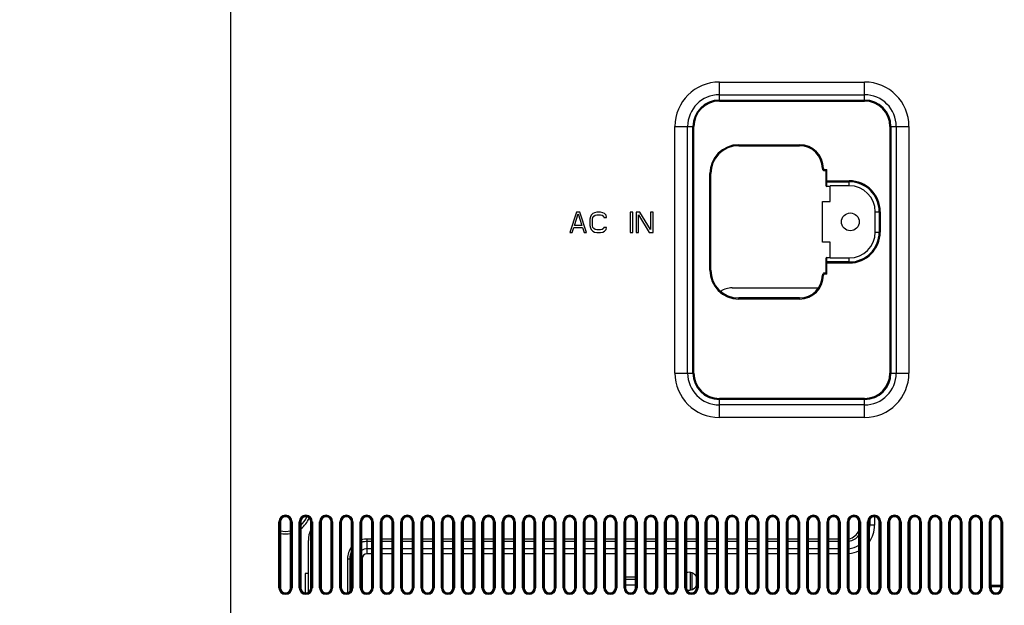
# Model space of a CAD drawing. Units: millimetres. Extents: x 0 to 3000, y 0 to 1800.
# Drawn here: x 2030 to 2224, y 728 to 844 of the extents above; entities that cross this region are included whole.
import ezdxf

# ---------------------------------------------------------------- set-up
doc = ezdxf.new("R2010")
doc.units = ezdxf.units.MM
doc.header["$LTSCALE"] = 165
doc.layers.get('0').update_dxf_attribs({"linetype": 'CONTINUOUS'})
for name, color, linetype in [('3_ALL_AXES', 7, 'CONTINUOUS'), ('7_ALL_FEATURES', 7, 'CONTINUOUS'), ('DEF_DRAFT_DIM', 7, 'CONTINUOUS')]:
    doc.layers.add(name, color=color, linetype=linetype)
doc.styles.get("Standard").update_dxf_attribs({"font": 'txt', "width": 0.8})
doc.dimstyles.new('DIMSTYLE_1', dxfattribs={"dimtxt": 10, "dimasz": 3, "dimexe": 0.8, "dimexo": 0.2, "dimgap": 2.5, "dimtad": 1, "dimdsep": 46, "dimtxsty": 'Standard', "dimblk": 'OPEN', "dimblk1": 'OPEN', "dimblk2": 'OPEN', "dimcen": 0.09, "dimazin": 2, "dimtp": 0.5, "dimtm": 0.5, "dimtfac": 1, "dimtofl": 0, "dimtmove": 0, "dimatfit": 3, "dimldrblk": 'OPEN', "dimfxl": 1, "dimtolj": 1, "dimarcsym": 0})
doc.dimstyles.new('DIMSTYLE_4', dxfattribs={"dimtxt": 10, "dimasz": 3, "dimexe": 0.8, "dimexo": 0.2, "dimgap": 2.5, "dimtad": 1, "dimdec": 1, "dimdsep": 46, "dimtxsty": 'Standard', "dimblk": 'OPEN', "dimblk1": 'OPEN', "dimblk2": 'OPEN', "dimcen": 0.09, "dimadec": 1, "dimazin": 2, "dimtp": 0.5, "dimtm": 0.5, "dimtfac": 1, "dimtdec": 1, "dimtofl": 0, "dimtmove": 0, "dimatfit": 3, "dimldrblk": 'OPEN', "dimfxl": 1, "dimtolj": 1, "dimarcsym": 0})

# ---------------------------------------------------------------- blocks, each defined once
blk = doc.blocks.new('_OPEN')
at = {"color": 0, "linetype": 'ByBlock'}
for p, q in [((0, 0), (-1, 0.117)), ((-1, -0.117), (0, 0)), ((-1, 0), (0, 0))]:
    blk.add_line(p, q, dxfattribs=at)
blk = doc.blocks.new('*D21')
at = {"layer": 'DEF_DRAFT_DIM', "color": 2, "linetype": 'Continuous', "transparency": 16777216}
for p, q in [((2210.61, 851.1), (1885.1, 851.1)), ((1885.9, 851.1), (1885.9, 762.95)), ((1885.9, 674.8), (1885.9, 762.95)), ((1947.86, 674.8), (1885.1, 674.8))]:
    blk.add_line(p, q, dxfattribs=at)
at = {"layer": 'DEF_DRAFT_DIM', "color": 2, "linetype": 'Continuous', "transparency": 16777216, "xscale": 3, "yscale": 3, "zscale": 3}
for p, rotation in [((1885.9, 851.1), 90.0000000005), ((1885.9, 674.8), 270.0000000005)]:
    blk.add_blockref('_OPEN', p, dxfattribs=dict(at, rotation=rotation))
blk = doc.blocks.new('*D24')
at = {"layer": 'DEF_DRAFT_DIM', "color": 2, "linetype": 'Continuous', "transparency": 16777216}
for p, q in [((2210.61, 851.1), (1824.8, 851.1)), ((1825.6, 851.1), (1825.6, 758.78)), ((1825.6, 666.47), (1825.6, 758.78)), ((2260.61, 666.47), (1824.8, 666.47))]:
    blk.add_line(p, q, dxfattribs=at)
at = {"layer": 'DEF_DRAFT_DIM', "color": 2, "linetype": 'Continuous', "transparency": 16777216, "xscale": 3, "yscale": 3, "zscale": 3}
for p, rotation in [((1825.6, 851.1), 90), ((1825.6, 666.47), 270)]:
    blk.add_blockref('_OPEN', p, dxfattribs=dict(at, rotation=rotation))

msp = doc.modelspace()

# ---------------------------------------------------------------- linework, layer by layer
at = {"color": 7, "linetype": 'Continuous'}
for p, q in [((2151.81, 733.898), (2149.81, 733.898)), ((2151.81, 733.398), (2149.81, 733.398)), ((2149.81, 732.398), (2151.81, 732.398))]:
    msp.add_line(p, q, dxfattribs=at)
at = {"layer": '3_ALL_AXES', "color": 7, "linetype": 'Continuous'}
msp.add_circle((2194.11, 803.9), 1.75, dxfattribs=at)
for start, end in [(30.75893, 106.64628), (256.31829, 329.24107)]:
    msp.add_arc((2162.31, 733.098), 1.75, start, end, dxfattribs=at)
at = {"layer": '7_ALL_FEATURES', "color": 7, "linetype": 'Continuous'}
for p, q in [((2072.056, 674.798), (2072.056, 915.302)), ((2168.31, 827.707), (2168.31, 831.45)), ((2168.31, 831.45), (2196.91, 831.45)), ((2196.91, 827.707), (2196.91, 831.45)), ((2168.31, 828.959), (2196.91, 828.959)), ((2168.31, 827.907), (2196.91, 827.907)), ((2168.31, 827.707), (2196.91, 827.707)), ((2159.558, 774.098), (2159.558, 822.698)), ((2159.558, 822.698), (2163.301, 822.698)), ((2162.049, 774.098), (2162.049, 822.698)), ((2163.102, 774.098), (2163.102, 822.698)), ((2163.301, 774.098), (2163.301, 822.698)), ((2201.919, 822.698), (2201.919, 774.098)), ((2201.919, 822.698), (2205.662, 822.698)), ((2202.119, 822.698), (2202.119, 774.098)), ((2203.172, 822.698), (2203.172, 774.098)), ((2205.662, 822.698), (2205.662, 774.098)), ((2172.11, 819.1), (2172.11, 818.9)), ((2172.11, 819.1), (2184.11, 819.1)), ((2172.11, 818.9), (2184.11, 818.9)), ((2184.11, 819.1), (2184.11, 818.9)), ((2166.41, 794.4), (2166.41, 813.4)), ((2166.41, 813.4), (2166.61, 813.4)), ((2166.61, 794.4), (2166.61, 813.4)), ((2188.61, 814.4), (2188.81, 814.4)), ((2189.01, 814), (2189.01, 814.2)), ((2189.01, 814.2), (2189.51, 814.2)), ((2189.01, 814), (2189.31, 814)), ((2189.31, 814), (2189.51, 814.2)), ((2189.31, 814), (2189.31, 811.1)), ((2189.51, 810.9), (2189.51, 814.2)), ((2189.31, 812.002), (2193.91, 812.002)), ((2189.51, 811.802), (2193.91, 811.802)), ((2190.11, 807.9), (2190.11, 811.015)), ((2193.91, 811.015), (2190.11, 811.015)), ((2193.91, 811.015), (2193.91, 812.002)), ((2190.11, 810.9), (2189.51, 810.9)), ((2188.61, 799.9), (2188.61, 807.9)), ((2188.61, 807.9), (2190.11, 807.9)), ((2140.144, 805.798), (2138.81, 801.798)), ((2139.727, 803.16), (2140.477, 805.458)), ((2140.81, 805.798), (2140.144, 805.798)), ((2140.477, 805.458), (2141.227, 803.16)), ((2142.144, 801.798), (2140.81, 805.798)), ((2143.06, 805.202), (2142.894, 804.862)), ((2143.394, 805.543), (2143.06, 805.202)), ((2143.727, 805.713), (2143.394, 805.543)), ((2143.56, 805.032), (2143.81, 805.202)), ((2144.144, 805.798), (2143.727, 805.713)), ((2143.81, 805.202), (2144.144, 805.287)), ((2144.894, 805.798), (2144.144, 805.798)), ((2144.144, 805.287), (2144.894, 805.287)), ((2145.31, 805.713), (2144.894, 805.798)), ((2144.894, 805.287), (2145.227, 805.202)), ((2145.227, 805.202), (2145.477, 805.032)), ((2145.644, 805.543), (2145.31, 805.713)), ((2145.977, 805.202), (2145.644, 805.543)), ((2146.06, 804.777), (2145.977, 805.202)), ((2150.727, 805.798), (2150.727, 801.798)), ((2151.227, 805.798), (2150.727, 805.798)), ((2151.227, 801.798), (2151.227, 805.798)), ((2151.894, 805.798), (2151.894, 801.798)), ((2152.644, 805.798), (2151.894, 805.798)), ((2152.394, 801.798), (2152.394, 805.287)), ((2152.394, 805.287), (2154.477, 801.798)), ((2154.727, 802.394), (2152.644, 805.798)), ((2154.727, 805.798), (2154.727, 802.394)), ((2155.227, 805.798), (2154.727, 805.798)), ((2155.227, 801.798), (2155.227, 805.798)), ((2199.025, 801.9), (2199.025, 805.9)), ((2199.025, 805.9), (2200.012, 805.9)), ((2199.812, 805.9), (2199.812, 801.9)), ((2200.012, 805.9), (2200.012, 801.9)), ((2142.894, 804.862), (2142.81, 804.436)), ((2142.81, 804.436), (2142.81, 803.16)), ((2143.31, 804.436), (2143.394, 804.777)), ((2143.31, 803.16), (2143.31, 804.436)), ((2143.394, 804.777), (2143.56, 805.032)), ((2145.477, 805.032), (2145.56, 804.777)), ((2145.56, 804.777), (2146.06, 804.777)), ((2138.81, 801.798), (2139.31, 801.798)), ((2139.31, 801.798), (2139.644, 802.819)), ((2139.644, 802.819), (2141.31, 802.819)), ((2141.227, 803.16), (2139.727, 803.16)), ((2141.31, 802.819), (2141.644, 801.798)), ((2141.644, 801.798), (2142.144, 801.798)), ((2142.81, 803.16), (2142.894, 802.734)), ((2142.894, 802.734), (2143.06, 802.394)), ((2143.06, 802.394), (2143.394, 802.053)), ((2143.394, 802.819), (2143.31, 803.16)), ((2143.56, 802.564), (2143.394, 802.819)), ((2143.394, 802.053), (2143.727, 801.883)), ((2143.81, 802.394), (2143.56, 802.564)), ((2143.727, 801.883), (2144.144, 801.798)), ((2144.144, 802.309), (2143.81, 802.394)), ((2144.894, 802.309), (2144.144, 802.309)), ((2144.144, 801.798), (2144.894, 801.798)), ((2145.227, 802.394), (2144.894, 802.309)), ((2144.894, 801.798), (2145.31, 801.883)), ((2145.477, 802.564), (2145.227, 802.394)), ((2145.31, 801.883), (2145.644, 802.053)), ((2145.56, 802.819), (2145.477, 802.564)), ((2146.06, 802.819), (2145.56, 802.819)), ((2145.644, 802.053), (2145.977, 802.394)), ((2145.977, 802.394), (2146.06, 802.819)), ((2150.727, 801.798), (2151.227, 801.798)), ((2151.894, 801.798), (2152.394, 801.798)), ((2154.477, 801.798), (2155.227, 801.798)), ((2199.025, 801.9), (2200.012, 801.9)), ((2190.11, 799.9), (2188.61, 799.9)), ((2190.11, 796.785), (2190.11, 799.9)), ((2189.31, 796.7), (2189.31, 793.8)), ((2189.31, 795.798), (2193.91, 795.798)), ((2189.51, 793.6), (2189.51, 796.9)), ((2189.51, 796.9), (2190.11, 796.9)), ((2193.91, 795.998), (2189.51, 795.998)), ((2190.11, 796.785), (2193.91, 796.785)), ((2193.91, 795.798), (2193.91, 796.785)), ((2166.41, 794.4), (2166.61, 794.4)), ((2189.01, 793.8), (2189.01, 793.6)), ((2189.31, 793.8), (2189.01, 793.8)), ((2189.51, 793.6), (2189.01, 793.6)), ((2189.31, 793.8), (2189.51, 793.6)), ((2188.61, 793.4), (2188.81, 793.4)), ((2170.81, 790.898), (2187.839, 790.898)), ((2172.11, 788.7), (2172.11, 788.9)), ((2184.11, 788.9), (2172.11, 788.9)), ((2184.11, 788.7), (2172.11, 788.7)), ((2184.11, 788.7), (2184.11, 788.9)), ((2159.558, 774.098), (2163.301, 774.098)), ((2201.919, 774.098), (2205.662, 774.098)), ((2168.31, 765.346), (2168.31, 769.089)), ((2196.91, 769.089), (2168.31, 769.089)), ((2196.91, 768.89), (2168.31, 768.89)), ((2196.91, 765.346), (2196.91, 769.089)), ((2196.91, 767.837), (2168.31, 767.837)), ((2196.91, 765.346), (2168.31, 765.346)), ((2197.95, 745.304), (2197.95, 744.098)), ((2198.901, 745.794), (2198.901, 744.098)), ((2081.523, 731.798), (2081.523, 744.798)), ((2081.523, 744.798), (2081.81, 744.798)), ((2081.721, 731.798), (2081.721, 744.798)), ((2081.81, 744.798), (2081.81, 731.798)), ((2083.81, 731.798), (2083.81, 744.798)), ((2084.098, 744.798), (2083.81, 744.798)), ((2083.899, 744.798), (2083.899, 731.798)), ((2084.098, 744.798), (2084.098, 731.798)), ((2085.523, 731.798), (2085.523, 744.798)), ((2085.523, 744.798), (2085.81, 744.798)), ((2085.721, 731.798), (2085.721, 744.798)), ((2085.81, 744.798), (2085.81, 731.798)), ((2087.81, 731.798), (2087.81, 744.798)), ((2088.098, 744.798), (2087.81, 744.798)), ((2087.899, 744.798), (2087.899, 731.798)), ((2088.098, 744.798), (2088.098, 731.798)), ((2089.523, 731.798), (2089.523, 744.798)), ((2089.523, 744.798), (2089.81, 744.798)), ((2089.721, 731.798), (2089.721, 744.798)), ((2089.81, 744.798), (2089.81, 731.798)), ((2091.81, 731.798), (2091.81, 744.798)), ((2092.098, 744.798), (2091.81, 744.798)), ((2091.899, 744.798), (2091.899, 731.798)), ((2092.098, 744.798), (2092.098, 731.798)), ((2093.523, 731.798), (2093.523, 744.798)), ((2093.523, 744.798), (2093.81, 744.798)), ((2093.721, 731.798), (2093.721, 744.798)), ((2093.81, 744.798), (2093.81, 731.798)), ((2095.81, 731.798), (2095.81, 744.798)), ((2096.098, 744.798), (2095.81, 744.798)), ((2095.899, 744.798), (2095.899, 731.798)), ((2096.098, 744.798), (2096.098, 731.798)), ((2097.523, 731.798), (2097.523, 744.798)), ((2097.523, 744.798), (2097.81, 744.798)), ((2097.721, 731.798), (2097.721, 744.798)), ((2097.81, 744.798), (2097.81, 731.798)), ((2099.81, 731.798), (2099.81, 744.798)), ((2100.098, 744.798), (2099.81, 744.798)), ((2099.899, 744.798), (2099.899, 731.798)), ((2100.098, 744.798), (2100.098, 731.798)), ((2101.523, 731.798), (2101.523, 744.798)), ((2101.523, 744.798), (2101.81, 744.798)), ((2101.721, 731.798), (2101.721, 744.798)), ((2101.81, 744.798), (2101.81, 731.798)), ((2103.81, 731.798), (2103.81, 744.798)), ((2104.098, 744.798), (2103.81, 744.798)), ((2103.899, 744.798), (2103.899, 731.798)), ((2104.098, 744.798), (2104.098, 731.798)), ((2105.523, 731.798), (2105.523, 744.798)), ((2105.523, 744.798), (2105.81, 744.798)), ((2105.721, 731.798), (2105.721, 744.798)), ((2105.81, 744.798), (2105.81, 731.798)), ((2107.81, 731.798), (2107.81, 744.798)), ((2108.098, 744.798), (2107.81, 744.798)), ((2107.899, 744.798), (2107.899, 731.798)), ((2108.098, 744.798), (2108.098, 731.798)), ((2109.523, 731.798), (2109.523, 744.798)), ((2109.523, 744.798), (2109.81, 744.798)), ((2109.721, 731.798), (2109.721, 744.798)), ((2109.81, 744.798), (2109.81, 731.798)), ((2111.81, 731.798), (2111.81, 744.798)), ((2112.098, 744.798), (2111.81, 744.798)), ((2111.899, 744.798), (2111.899, 731.798)), ((2112.098, 744.798), (2112.098, 731.798)), ((2113.523, 731.798), (2113.523, 744.798)), ((2113.523, 744.798), (2113.81, 744.798)), ((2113.721, 731.798), (2113.721, 744.798)), ((2113.81, 744.798), (2113.81, 731.798)), ((2115.81, 731.798), (2115.81, 744.798)), ((2116.098, 744.798), (2115.81, 744.798)), ((2115.899, 744.798), (2115.899, 731.798)), ((2116.098, 744.798), (2116.098, 731.798)), ((2117.523, 731.798), (2117.523, 744.798)), ((2117.523, 744.798), (2117.81, 744.798)), ((2117.721, 731.798), (2117.721, 744.798)), ((2117.81, 744.798), (2117.81, 731.798)), ((2119.81, 731.798), (2119.81, 744.798)), ((2120.098, 744.798), (2119.81, 744.798)), ((2119.899, 744.798), (2119.899, 731.798)), ((2120.098, 744.798), (2120.098, 731.798)), ((2121.523, 731.798), (2121.523, 744.798)), ((2121.523, 744.798), (2121.81, 744.798)), ((2121.721, 731.798), (2121.721, 744.798)), ((2121.81, 744.798), (2121.81, 731.798)), ((2123.81, 731.798), (2123.81, 744.798)), ((2124.098, 744.798), (2123.81, 744.798)), ((2123.899, 744.798), (2123.899, 731.798)), ((2124.098, 744.798), (2124.098, 731.798)), ((2125.523, 731.798), (2125.523, 744.798)), ((2125.523, 744.798), (2125.81, 744.798)), ((2125.721, 731.798), (2125.721, 744.798)), ((2125.81, 744.798), (2125.81, 731.798)), ((2127.81, 731.798), (2127.81, 744.798)), ((2128.098, 744.798), (2127.81, 744.798)), ((2127.899, 744.798), (2127.899, 731.798)), ((2128.098, 744.798), (2128.098, 731.798)), ((2129.523, 731.798), (2129.523, 744.798)), ((2129.523, 744.798), (2129.81, 744.798)), ((2129.721, 731.798), (2129.721, 744.798)), ((2129.81, 744.798), (2129.81, 731.798)), ((2131.81, 731.798), (2131.81, 744.798)), ((2132.098, 744.798), (2131.81, 744.798)), ((2131.899, 744.798), (2131.899, 731.798)), ((2132.098, 744.798), (2132.098, 731.798)), ((2133.523, 731.798), (2133.523, 744.798)), ((2133.523, 744.798), (2133.81, 744.798)), ((2133.721, 731.798), (2133.721, 744.798)), ((2133.81, 744.798), (2133.81, 731.798)), ((2135.81, 731.798), (2135.81, 744.798)), ((2136.098, 744.798), (2135.81, 744.798)), ((2135.899, 744.798), (2135.899, 731.798)), ((2136.098, 744.798), (2136.098, 731.798)), ((2137.523, 731.798), (2137.523, 744.798)), ((2137.523, 744.798), (2137.81, 744.798)), ((2137.721, 731.798), (2137.721, 744.798)), ((2137.81, 744.798), (2137.81, 731.798)), ((2139.81, 731.798), (2139.81, 744.798)), ((2140.098, 744.798), (2139.81, 744.798)), ((2139.899, 744.798), (2139.899, 731.798)), ((2140.098, 744.798), (2140.098, 731.798)), ((2141.523, 731.798), (2141.523, 744.798)), ((2141.523, 744.798), (2141.81, 744.798)), ((2141.721, 731.798), (2141.721, 744.798)), ((2141.81, 744.798), (2141.81, 731.798)), ((2143.81, 731.798), (2143.81, 744.798)), ((2144.098, 744.798), (2143.81, 744.798)), ((2143.899, 744.798), (2143.899, 731.798)), ((2144.098, 744.798), (2144.098, 731.798)), ((2145.523, 731.798), (2145.523, 744.798)), ((2145.523, 744.798), (2145.81, 744.798)), ((2145.721, 731.798), (2145.721, 744.798)), ((2145.81, 744.798), (2145.81, 731.798)), ((2147.81, 731.798), (2147.81, 744.798)), ((2148.098, 744.798), (2147.81, 744.798)), ((2147.899, 744.798), (2147.899, 731.798)), ((2148.098, 744.798), (2148.098, 731.798)), ((2149.523, 731.798), (2149.523, 744.798)), ((2149.523, 744.798), (2149.81, 744.798)), ((2149.721, 731.798), (2149.721, 744.798)), ((2149.81, 744.798), (2149.81, 731.798)), ((2151.81, 731.798), (2151.81, 744.798)), ((2152.098, 744.798), (2151.81, 744.798)), ((2151.899, 744.798), (2151.899, 731.798)), ((2152.098, 744.798), (2152.098, 731.798)), ((2153.523, 731.798), (2153.523, 744.798)), ((2153.523, 744.798), (2153.81, 744.798)), ((2153.721, 731.798), (2153.721, 744.798)), ((2153.81, 744.798), (2153.81, 731.798)), ((2155.81, 731.798), (2155.81, 744.798)), ((2156.098, 744.798), (2155.81, 744.798)), ((2155.899, 744.798), (2155.899, 731.798)), ((2156.098, 744.798), (2156.098, 731.798)), ((2157.523, 731.798), (2157.523, 744.798)), ((2157.523, 744.798), (2157.81, 744.798)), ((2157.721, 731.798), (2157.721, 744.798)), ((2157.81, 744.798), (2157.81, 731.798)), ((2159.81, 731.798), (2159.81, 744.798)), ((2160.098, 744.798), (2159.81, 744.798)), ((2159.899, 744.798), (2159.899, 731.798)), ((2160.098, 744.798), (2160.098, 731.798)), ((2161.523, 731.798), (2161.523, 744.798)), ((2161.523, 744.798), (2161.81, 744.798)), ((2161.721, 731.798), (2161.721, 744.798)), ((2161.81, 744.798), (2161.81, 731.798)), ((2163.81, 731.798), (2163.81, 744.798)), ((2164.098, 744.798), (2163.81, 744.798)), ((2163.899, 744.798), (2163.899, 731.798)), ((2164.098, 744.798), (2164.098, 731.798)), ((2165.523, 731.798), (2165.523, 744.798)), ((2165.523, 744.798), (2165.81, 744.798)), ((2165.721, 731.798), (2165.721, 744.798)), ((2165.81, 744.798), (2165.81, 731.798)), ((2167.81, 731.798), (2167.81, 744.798)), ((2168.098, 744.798), (2167.81, 744.798)), ((2167.899, 744.798), (2167.899, 731.798)), ((2168.098, 744.798), (2168.098, 731.798)), ((2169.523, 731.798), (2169.523, 744.798)), ((2169.523, 744.798), (2169.81, 744.798)), ((2169.721, 731.798), (2169.721, 744.798)), ((2169.81, 744.798), (2169.81, 731.798)), ((2171.81, 731.798), (2171.81, 744.798)), ((2172.098, 744.798), (2171.81, 744.798)), ((2171.899, 744.798), (2171.899, 731.798)), ((2172.098, 744.798), (2172.098, 731.798)), ((2173.523, 731.798), (2173.523, 744.798)), ((2173.523, 744.798), (2173.81, 744.798)), ((2173.721, 731.798), (2173.721, 744.798)), ((2173.81, 744.798), (2173.81, 731.798)), ((2175.81, 731.798), (2175.81, 744.798)), ((2176.098, 744.798), (2175.81, 744.798)), ((2175.899, 744.798), (2175.899, 731.798)), ((2176.098, 744.798), (2176.098, 731.798)), ((2177.523, 731.798), (2177.523, 744.798)), ((2177.523, 744.798), (2177.81, 744.798)), ((2177.721, 731.798), (2177.721, 744.798)), ((2177.81, 744.798), (2177.81, 731.798)), ((2179.81, 731.798), (2179.81, 744.798)), ((2180.098, 744.798), (2179.81, 744.798)), ((2179.899, 744.798), (2179.899, 731.798)), ((2180.098, 744.798), (2180.098, 731.798)), ((2181.523, 731.798), (2181.523, 744.798)), ((2181.523, 744.798), (2181.81, 744.798)), ((2181.721, 731.798), (2181.721, 744.798)), ((2181.81, 744.798), (2181.81, 731.798)), ((2183.81, 731.798), (2183.81, 744.798)), ((2184.098, 744.798), (2183.81, 744.798)), ((2183.899, 744.798), (2183.899, 731.798)), ((2184.098, 744.798), (2184.098, 731.798)), ((2185.523, 731.798), (2185.523, 744.798)), ((2185.523, 744.798), (2185.81, 744.798)), ((2185.721, 731.798), (2185.721, 744.798)), ((2185.81, 744.798), (2185.81, 731.798)), ((2187.81, 731.798), (2187.81, 744.798)), ((2188.098, 744.798), (2187.81, 744.798)), ((2187.899, 744.798), (2187.899, 731.798)), ((2188.098, 744.798), (2188.098, 731.798)), ((2189.523, 731.798), (2189.523, 744.798)), ((2189.523, 744.798), (2189.81, 744.798)), ((2189.721, 731.798), (2189.721, 744.798)), ((2189.81, 744.798), (2189.81, 731.798)), ((2191.81, 731.798), (2191.81, 744.798)), ((2192.098, 744.798), (2191.81, 744.798)), ((2191.899, 744.798), (2191.899, 731.798)), ((2192.098, 744.798), (2192.098, 731.798)), ((2193.523, 731.798), (2193.523, 744.798)), ((2193.523, 744.798), (2193.81, 744.798)), ((2193.721, 731.798), (2193.721, 744.798)), ((2193.81, 744.798), (2193.81, 731.798)), ((2195.81, 731.798), (2195.81, 744.798)), ((2196.098, 744.798), (2195.81, 744.798)), ((2195.899, 744.798), (2195.899, 731.798)), ((2196.098, 744.798), (2196.098, 731.798)), ((2197.523, 731.798), (2197.523, 744.798)), ((2197.523, 744.798), (2197.81, 744.798)), ((2197.721, 731.798), (2197.721, 744.798)), ((2197.81, 744.798), (2197.81, 731.798)), ((2198.901, 744.098), (2197.81, 744.098)), ((2199.81, 731.798), (2199.81, 744.798)), ((2200.098, 744.798), (2199.81, 744.798)), ((2199.899, 744.798), (2199.899, 731.798)), ((2200.098, 744.798), (2200.098, 731.798)), ((2201.523, 744.798), (2201.81, 744.798)), ((2201.523, 731.798), (2201.523, 744.798)), ((2201.721, 731.798), (2201.721, 744.798)), ((2201.81, 744.798), (2201.81, 731.798)), ((2204.098, 744.798), (2203.81, 744.798)), ((2203.81, 731.798), (2203.81, 744.798)), ((2203.899, 744.798), (2203.899, 731.798)), ((2204.098, 744.798), (2204.098, 731.798)), ((2205.523, 744.798), (2205.81, 744.798)), ((2205.523, 731.798), (2205.523, 744.798)), ((2205.721, 731.798), (2205.721, 744.798)), ((2205.81, 744.798), (2205.81, 731.798)), ((2208.098, 744.798), (2207.81, 744.798)), ((2207.81, 731.798), (2207.81, 744.798)), ((2207.899, 744.798), (2207.899, 731.798)), ((2208.098, 744.798), (2208.098, 731.798)), ((2209.523, 744.798), (2209.81, 744.798)), ((2209.523, 731.798), (2209.523, 744.798)), ((2209.721, 731.798), (2209.721, 744.798)), ((2209.81, 744.798), (2209.81, 731.798)), ((2212.098, 744.798), (2211.81, 744.798)), ((2211.81, 731.798), (2211.81, 744.798)), ((2211.899, 744.798), (2211.899, 731.798)), ((2212.098, 744.798), (2212.098, 731.798)), ((2213.523, 744.798), (2213.81, 744.798)), ((2213.523, 731.798), (2213.523, 744.798)), ((2213.721, 731.798), (2213.721, 744.798)), ((2213.81, 744.798), (2213.81, 731.798)), ((2216.098, 744.798), (2215.81, 744.798)), ((2215.81, 731.798), (2215.81, 744.798)), ((2215.899, 744.798), (2215.899, 731.798)), ((2216.098, 744.798), (2216.098, 731.798)), ((2217.523, 744.798), (2217.81, 744.798)), ((2217.523, 731.798), (2217.523, 744.798)), ((2217.721, 731.798), (2217.721, 744.798)), ((2217.81, 744.798), (2217.81, 731.798)), ((2220.098, 744.798), (2219.81, 744.798)), ((2219.81, 731.798), (2219.81, 744.798)), ((2219.899, 744.798), (2219.899, 731.798)), ((2220.098, 744.798), (2220.098, 731.798)), ((2221.523, 744.798), (2221.81, 744.798)), ((2221.523, 731.798), (2221.523, 744.798)), ((2221.721, 731.798), (2221.721, 744.798)), ((2221.81, 744.798), (2221.81, 731.798)), ((2224.098, 744.798), (2223.81, 744.798)), ((2223.81, 731.798), (2223.81, 744.798)), ((2223.899, 744.798), (2223.899, 731.798)), ((2224.098, 744.798), (2224.098, 731.798)), ((2098.91, 738.507), (2098.91, 741.394)), ((2099.81, 741.394), (2098.91, 741.394)), ((2103.81, 741.394), (2101.81, 741.394)), ((2107.81, 741.394), (2105.81, 741.394)), ((2111.81, 741.394), (2109.81, 741.394)), ((2115.81, 741.394), (2113.81, 741.394)), ((2119.81, 741.394), (2117.81, 741.394)), ((2123.81, 741.394), (2121.81, 741.394)), ((2127.81, 741.394), (2125.81, 741.394)), ((2131.81, 741.394), (2129.81, 741.394)), ((2135.81, 741.394), (2133.81, 741.394)), ((2139.81, 741.394), (2137.81, 741.394)), ((2143.81, 741.394), (2141.81, 741.394)), ((2147.81, 741.394), (2145.81, 741.394)), ((2151.81, 741.394), (2149.81, 741.394)), ((2155.81, 741.394), (2153.81, 741.394)), ((2159.81, 741.394), (2157.81, 741.394)), ((2163.81, 741.394), (2161.81, 741.394)), ((2167.81, 741.394), (2165.81, 741.394)), ((2171.81, 741.394), (2169.81, 741.394)), ((2175.81, 741.394), (2173.81, 741.394)), ((2179.81, 741.394), (2177.81, 741.394)), ((2183.81, 741.394), (2181.81, 741.394)), ((2187.81, 741.394), (2185.81, 741.394)), ((2191.81, 741.394), (2189.81, 741.394)), ((2087.31, 730.937), (2087.31, 741.098)), ((2099.81, 740.918), (2098.91, 740.918)), ((2099.81, 739.458), (2098.91, 739.458)), ((2103.81, 740.918), (2101.81, 740.918)), ((2103.81, 739.458), (2101.81, 739.458)), ((2107.81, 740.918), (2105.81, 740.918)), ((2107.81, 739.458), (2105.81, 739.458)), ((2111.81, 740.918), (2109.81, 740.918)), ((2111.81, 739.458), (2109.81, 739.458)), ((2115.81, 740.918), (2113.81, 740.918)), ((2115.81, 739.458), (2113.81, 739.458)), ((2119.81, 740.918), (2117.81, 740.918)), ((2119.81, 739.458), (2117.81, 739.458)), ((2123.81, 740.918), (2121.81, 740.918)), ((2123.81, 739.458), (2121.81, 739.458)), ((2127.81, 740.918), (2125.81, 740.918)), ((2127.81, 739.458), (2125.81, 739.458)), ((2131.81, 740.918), (2129.81, 740.918)), ((2131.81, 739.458), (2129.81, 739.458)), ((2135.81, 740.918), (2133.81, 740.918)), ((2135.81, 739.458), (2133.81, 739.458)), ((2139.81, 740.918), (2137.81, 740.918)), ((2139.81, 739.458), (2137.81, 739.458)), ((2143.81, 740.918), (2141.81, 740.918)), ((2143.81, 739.458), (2141.81, 739.458)), ((2147.81, 740.918), (2145.81, 740.918)), ((2147.81, 739.458), (2145.81, 739.458)), ((2151.81, 740.918), (2149.81, 740.918)), ((2151.81, 739.458), (2149.81, 739.458)), ((2155.81, 740.918), (2153.81, 740.918)), ((2155.81, 739.458), (2153.81, 739.458)), ((2159.81, 740.918), (2157.81, 740.918)), ((2159.81, 739.458), (2157.81, 739.458)), ((2163.81, 740.918), (2161.81, 740.918)), ((2163.81, 739.458), (2161.81, 739.458)), ((2167.81, 740.918), (2165.81, 740.918)), ((2167.81, 739.458), (2165.81, 739.458)), ((2171.81, 740.918), (2169.81, 740.918)), ((2171.81, 739.458), (2169.81, 739.458)), ((2175.81, 740.918), (2173.81, 740.918)), ((2175.81, 739.458), (2173.81, 739.458)), ((2179.81, 740.918), (2177.81, 740.918)), ((2179.81, 739.458), (2177.81, 739.458)), ((2183.81, 740.918), (2181.81, 740.918)), ((2183.81, 739.458), (2181.81, 739.458)), ((2187.81, 740.918), (2185.81, 740.918)), ((2187.81, 739.458), (2185.81, 739.458)), ((2191.81, 740.918), (2189.81, 740.918)), ((2191.81, 739.458), (2189.81, 739.458)), ((2095.015, 737.498), (2095.015, 730.823)), ((2095.015, 737.498), (2095.81, 737.498)), ((2095.49, 737.498), (2095.49, 731.071)), ((2097.901, 737.498), (2097.81, 737.498)), ((2097.901, 737.498), (2097.901, 731.39)), ((2099.81, 738.507), (2098.91, 738.507)), ((2103.81, 738.507), (2101.81, 738.507)), ((2107.81, 738.507), (2105.81, 738.507)), ((2111.81, 738.507), (2109.81, 738.507)), ((2115.81, 738.507), (2113.81, 738.507)), ((2119.81, 738.507), (2117.81, 738.507)), ((2123.81, 738.507), (2121.81, 738.507)), ((2127.81, 738.507), (2125.81, 738.507)), ((2131.81, 738.507), (2129.81, 738.507)), ((2135.81, 738.507), (2133.81, 738.507)), ((2139.81, 738.507), (2137.81, 738.507)), ((2143.81, 738.507), (2141.81, 738.507)), ((2147.81, 738.507), (2145.81, 738.507)), ((2151.81, 738.507), (2149.81, 738.507)), ((2155.81, 738.507), (2153.81, 738.507)), ((2159.81, 738.507), (2157.81, 738.507)), ((2163.81, 738.507), (2161.81, 738.507)), ((2167.81, 738.507), (2165.81, 738.507)), ((2171.81, 738.507), (2169.81, 738.507)), ((2175.81, 738.507), (2173.81, 738.507)), ((2179.81, 738.507), (2177.81, 738.507)), ((2183.81, 738.507), (2181.81, 738.507)), ((2187.81, 738.507), (2185.81, 738.507)), ((2191.81, 738.507), (2189.81, 738.507)), ((2086.71, 734.598), (2086.71, 730.804)), ((2087.31, 734.598), (2086.71, 734.598)), ((2162.646, 731.386), (2162.646, 734.81)), ((2162.929, 731.467), (2162.929, 734.73)), ((2081.523, 731.798), (2081.81, 731.798)), ((2084.098, 731.798), (2083.81, 731.798)), ((2085.523, 731.798), (2085.81, 731.798)), ((2088.098, 731.798), (2087.81, 731.798)), ((2089.523, 731.798), (2089.81, 731.798)), ((2092.098, 731.798), (2091.81, 731.798)), ((2093.523, 731.798), (2093.81, 731.798)), ((2096.098, 731.798), (2095.81, 731.798)), ((2097.523, 731.798), (2097.81, 731.798)), ((2100.098, 731.798), (2099.81, 731.798)), ((2101.523, 731.798), (2101.81, 731.798)), ((2104.098, 731.798), (2103.81, 731.798)), ((2105.523, 731.798), (2105.81, 731.798)), ((2108.098, 731.798), (2107.81, 731.798)), ((2109.523, 731.798), (2109.81, 731.798)), ((2112.098, 731.798), (2111.81, 731.798)), ((2113.523, 731.798), (2113.81, 731.798)), ((2116.098, 731.798), (2115.81, 731.798)), ((2117.523, 731.798), (2117.81, 731.798)), ((2120.098, 731.798), (2119.81, 731.798)), ((2121.523, 731.798), (2121.81, 731.798)), ((2124.098, 731.798), (2123.81, 731.798)), ((2125.523, 731.798), (2125.81, 731.798)), ((2128.098, 731.798), (2127.81, 731.798)), ((2129.523, 731.798), (2129.81, 731.798)), ((2132.098, 731.798), (2131.81, 731.798)), ((2133.523, 731.798), (2133.81, 731.798)), ((2136.098, 731.798), (2135.81, 731.798)), ((2137.523, 731.798), (2137.81, 731.798)), ((2140.098, 731.798), (2139.81, 731.798)), ((2141.523, 731.798), (2141.81, 731.798)), ((2144.098, 731.798), (2143.81, 731.798)), ((2145.523, 731.798), (2145.81, 731.798)), ((2148.098, 731.798), (2147.81, 731.798)), ((2149.523, 731.798), (2149.81, 731.798)), ((2152.098, 731.798), (2151.81, 731.798)), ((2153.523, 731.798), (2153.81, 731.798)), ((2156.098, 731.798), (2155.81, 731.798)), ((2157.523, 731.798), (2157.81, 731.798)), ((2160.098, 731.798), (2159.81, 731.798)), ((2161.523, 731.798), (2161.81, 731.798)), ((2164.098, 731.798), (2163.81, 731.798)), ((2165.523, 731.798), (2165.81, 731.798)), ((2168.098, 731.798), (2167.81, 731.798)), ((2169.523, 731.798), (2169.81, 731.798)), ((2172.098, 731.798), (2171.81, 731.798)), ((2173.523, 731.798), (2173.81, 731.798)), ((2176.098, 731.798), (2175.81, 731.798)), ((2177.523, 731.798), (2177.81, 731.798)), ((2180.098, 731.798), (2179.81, 731.798)), ((2181.523, 731.798), (2181.81, 731.798)), ((2184.098, 731.798), (2183.81, 731.798)), ((2185.523, 731.798), (2185.81, 731.798)), ((2188.098, 731.798), (2187.81, 731.798)), ((2189.523, 731.798), (2189.81, 731.798)), ((2192.098, 731.798), (2191.81, 731.798)), ((2193.523, 731.798), (2193.81, 731.798)), ((2196.098, 731.798), (2195.81, 731.798)), ((2197.523, 731.798), (2197.81, 731.798)), ((2200.098, 731.798), (2199.81, 731.798)), ((2201.523, 731.798), (2201.81, 731.798)), ((2204.098, 731.798), (2203.81, 731.798)), ((2205.523, 731.798), (2205.81, 731.798)), ((2208.098, 731.798), (2207.81, 731.798)), ((2209.523, 731.798), (2209.81, 731.798)), ((2212.098, 731.798), (2211.81, 731.798)), ((2213.523, 731.798), (2213.81, 731.798)), ((2216.098, 731.798), (2215.81, 731.798)), ((2217.523, 731.798), (2217.81, 731.798)), ((2220.098, 731.798), (2219.81, 731.798)), ((2221.523, 731.798), (2221.81, 731.798)), ((2223.81, 732.268), (2221.81, 732.268)), ((2221.91, 732.068), (2223.71, 732.068)), ((2221.91, 731.372), (2221.91, 732.068)), ((2223.71, 732.068), (2223.71, 731.372)), ((2224.098, 731.798), (2223.81, 731.798))]:
    msp.add_line(p, q, dxfattribs=at)
for centre, radius, start, end in [((2168.31, 822.698), 8.752, 90, 180), ((2196.91, 822.698), 8.752, 0, 90), ((2168.31, 822.698), 6.261, 90, 180), ((2196.91, 822.698), 6.261, 0, 90), ((2168.31, 822.698), 5.208, 90, 180), ((2168.31, 822.698), 5.009, 90, 180), ((2196.91, 822.698), 5.208, 0, 90), ((2196.91, 822.698), 5.009, 0, 90), ((2172.11, 813.4), 5.7, 90, 180), ((2172.11, 813.4), 5.5, 90, 180), ((2184.11, 814.4), 4.7, 0, 90), ((2184.11, 814.4), 4.5, 0, 90), ((2189.01, 814.4), 0.4, 180, 270), ((2189.01, 814.4), 0.2, 180, 270), ((2189.51, 812.002), 0.2, 180.03931, 270.03926), ((2193.91, 805.9), 6.102, 0, 90), ((2193.91, 805.9), 5.902, 0, 90), ((2193.91, 805.9), 5.115, 0, 90), ((2193.91, 801.9), 6.102, 270, 360), ((2193.91, 801.9), 5.902, 270, 360), ((2193.91, 801.9), 5.115, 270, 360), ((2189.51, 795.798), 0.2, 89.96074, 179.96068), ((2172.11, 794.4), 5.7, 180, 270), ((2172.11, 794.4), 5.5, 180, 270), ((2189.01, 793.4), 0.4, 90, 180), ((2189.01, 793.4), 0.2, 90, 180), ((2184.11, 793.4), 4.7, 270, 360), ((2184.11, 793.4), 4.5, 270, 360), ((2170.81, 786.898), 4, 90, 124.16794), ((2168.31, 774.098), 8.752, 180, 270), ((2168.31, 774.098), 6.261, 180, 270), ((2168.31, 774.098), 5.208, 180, 270), ((2168.31, 774.098), 5.009, 180, 270), ((2196.91, 774.098), 8.752, 270, 360), ((2196.91, 774.098), 6.261, 270, 360), ((2196.91, 774.098), 5.208, 270, 360), ((2196.91, 774.098), 5.009, 270, 360), ((2082.81, 744.798), 1.287, 0, 180), ((2082.81, 744.798), 1.089, 0, 180), ((2082.81, 744.798), 1, 0, 180), ((2086.81, 744.798), 1.287, 0, 180), ((2086.81, 744.798), 1.089, 0, 180), ((2086.81, 744.798), 1, 0, 180), ((2082.81, 747.4), 5, 306.89738, 338.36936), ((2082.81, 747.4), 4.5, 311.91683, 338.80855), ((2090.81, 744.798), 1.287, 0, 180), ((2090.81, 744.798), 1.089, 0, 180), ((2090.81, 744.798), 1, 0, 180), ((2094.81, 744.798), 1.287, 0, 180), ((2094.81, 744.798), 1.089, 0, 180), ((2094.81, 744.798), 1, 0, 180), ((2098.81, 744.798), 1.287, 0, 180), ((2098.81, 744.798), 1.089, 0, 180), ((2098.81, 744.798), 1, 0, 180), ((2102.81, 744.798), 1.287, 0, 180), ((2102.81, 744.798), 1.089, 0, 180), ((2102.81, 744.798), 1, 0, 180), ((2106.81, 744.798), 1.287, 0, 180), ((2106.81, 744.798), 1.089, 0, 180), ((2106.81, 744.798), 1, 0, 180), ((2110.81, 744.798), 1.287, 0, 180), ((2110.81, 744.798), 1.089, 0, 180), ((2110.81, 744.798), 1, 0, 180), ((2114.81, 744.798), 1.287, 0, 180), ((2114.81, 744.798), 1.089, 0, 180), ((2114.81, 744.798), 1, 0, 180), ((2118.81, 744.798), 1.287, 0, 180), ((2118.81, 744.798), 1.089, 0, 180), ((2118.81, 744.798), 1, 0, 180), ((2122.81, 744.798), 1.287, 0, 180), ((2122.81, 744.798), 1.089, 0, 180), ((2122.81, 744.798), 1, 0, 180), ((2126.81, 744.798), 1.287, 0, 180), ((2126.81, 744.798), 1.089, 0, 180), ((2126.81, 744.798), 1, 0, 180), ((2130.81, 744.798), 1.287, 0, 180), ((2130.81, 744.798), 1.089, 0, 180), ((2130.81, 744.798), 1, 0, 180), ((2134.81, 744.798), 1.287, 0, 180), ((2134.81, 744.798), 1.089, 0, 180), ((2134.81, 744.798), 1, 0, 180), ((2138.81, 744.798), 1.287, 0, 180), ((2138.81, 744.798), 1.089, 0, 180), ((2138.81, 744.798), 1, 0, 180), ((2142.81, 744.798), 1.287, 0, 180), ((2142.81, 744.798), 1.089, 0, 180), ((2142.81, 744.798), 1, 0, 180), ((2146.81, 744.798), 1.287, 0, 180), ((2146.81, 744.798), 1.089, 0, 180), ((2146.81, 744.798), 1, 0, 180), ((2150.81, 744.798), 1.287, 0, 180), ((2150.81, 744.798), 1.089, 0, 180), ((2150.81, 744.798), 1, 0, 180), ((2154.81, 744.798), 1.287, 0, 180), ((2154.81, 744.798), 1.089, 0, 180), ((2154.81, 744.798), 1, 0, 180), ((2158.81, 744.798), 1.287, 0, 180), ((2158.81, 744.798), 1.089, 0, 180), ((2158.81, 744.798), 1, 0, 180), ((2162.81, 744.798), 1.287, 0, 180), ((2162.81, 744.798), 1.089, 0, 180), ((2162.81, 744.798), 1, 0, 180), ((2166.81, 744.798), 1.287, 0, 180), ((2166.81, 744.798), 1.089, 0, 180), ((2166.81, 744.798), 1, 0, 180), ((2170.81, 744.798), 1.287, 0, 180), ((2170.81, 744.798), 1.089, 0, 180), ((2170.81, 744.798), 1, 0, 180), ((2174.81, 744.798), 1.287, 0, 180), ((2174.81, 744.798), 1.089, 0, 180), ((2174.81, 744.798), 1, 0, 180), ((2178.81, 744.798), 1.287, 0, 180), ((2178.81, 744.798), 1.089, 0, 180), ((2178.81, 744.798), 1, 0, 180), ((2182.81, 744.798), 1.287, 0, 180), ((2182.81, 744.798), 1.089, 0, 180), ((2182.81, 744.798), 1, 0, 180), ((2186.81, 744.798), 1.287, 0, 180), ((2186.81, 744.798), 1.089, 0, 180), ((2186.81, 744.798), 1, 0, 180), ((2190.81, 744.798), 1.287, 0, 180), ((2190.81, 744.798), 1.089, 0, 180), ((2190.81, 744.798), 1, 0, 180), ((2194.81, 744.798), 1.287, 0, 180), ((2194.81, 744.798), 1.089, 0, 180), ((2194.81, 744.798), 1, 0, 180), ((2198.81, 744.798), 1.287, 0, 180), ((2198.81, 744.798), 1.089, 0, 180), ((2198.81, 744.798), 1, 0, 180), ((2202.81, 744.798), 1.287, 0, 180), ((2202.81, 744.798), 1.089, 0, 180), ((2202.81, 744.798), 1, 0, 180), ((2206.81, 744.798), 1.287, 0, 180), ((2206.81, 744.798), 1.089, 0, 180), ((2206.81, 744.798), 1, 0, 180), ((2210.81, 744.798), 1.287, 0, 180), ((2210.81, 744.798), 1.089, 0, 180), ((2210.81, 744.798), 1, 0, 180), ((2214.81, 744.798), 1.287, 0, 180), ((2214.81, 744.798), 1.089, 0, 180), ((2214.81, 744.798), 1, 0, 180), ((2218.81, 744.798), 1.287, 0, 180), ((2218.81, 744.798), 1.089, 0, 180), ((2218.81, 744.798), 1, 0, 180), ((2222.81, 744.798), 1.287, 0, 180), ((2222.81, 744.798), 1.089, 0, 180), ((2222.81, 744.798), 1, 0, 180), ((2092.31, 741.098), 5, 154.40525, 180), ((2193.31, 744.098), 4.64, 346.1631, 360), ((2193.31, 744.098), 5.591, 323.70369, 360), ((2082.81, 747.4), 4.5, 257.13712, 282.86288), ((2082.81, 747.4), 5, 258.43762, 281.56238), ((2098.91, 737.498), 3.895, 90, 106.42506), ((2193.31, 744.098), 2.705, 280.67524, 337.86903), ((2193.31, 744.098), 3.18, 279.05688, 321.99804), ((2098.91, 737.498), 3.895, 142.75172, 180), ((2098.91, 737.498), 3.42, 90, 108.80673), ((2098.91, 737.498), 1.96, 90, 124.20818), ((2193.31, 744.098), 4.64, 276.19211, 302.67724), ((2098.91, 737.498), 3.42, 155.07598, 180), ((2098.91, 737.498), 1.009, 90, 180), ((2193.31, 744.098), 5.591, 275.13838, 296.58931), ((2082.81, 731.798), 1.287, 180, 360), ((2082.81, 731.798), 1.089, 180, 360), ((2082.81, 731.798), 1, 180, 360), ((2086.81, 731.798), 1.287, 180, 360), ((2086.81, 731.798), 1.089, 180, 360), ((2086.81, 731.798), 1, 180, 360), ((2090.81, 731.798), 1.287, 180, 360), ((2090.81, 731.798), 1.089, 180, 360), ((2090.81, 731.798), 1, 180, 360), ((2094.81, 731.798), 1.287, 180, 360), ((2094.81, 731.798), 1.089, 180, 360), ((2094.81, 731.798), 1, 180, 360), ((2098.81, 731.798), 1.287, 180, 360), ((2098.81, 731.798), 1.089, 180, 360), ((2098.81, 731.798), 1, 180, 360), ((2102.81, 731.798), 1.287, 180, 360), ((2102.81, 731.798), 1.089, 180, 360), ((2102.81, 731.798), 1, 180, 360), ((2106.81, 731.798), 1.287, 180, 360), ((2106.81, 731.798), 1.089, 180, 360), ((2106.81, 731.798), 1, 180, 360), ((2110.81, 731.798), 1.287, 180, 360), ((2110.81, 731.798), 1.089, 180, 360), ((2110.81, 731.798), 1, 180, 360), ((2114.81, 731.798), 1.287, 180, 360), ((2114.81, 731.798), 1.089, 180, 360), ((2114.81, 731.798), 1, 180, 360), ((2118.81, 731.798), 1.287, 180, 360), ((2118.81, 731.798), 1.089, 180, 360), ((2118.81, 731.798), 1, 180, 360), ((2122.81, 731.798), 1.287, 180, 360), ((2122.81, 731.798), 1.089, 180, 360), ((2122.81, 731.798), 1, 180, 360), ((2126.81, 731.798), 1.287, 180, 360), ((2126.81, 731.798), 1.089, 180, 360), ((2126.81, 731.798), 1, 180, 360), ((2130.81, 731.798), 1.287, 180, 360), ((2130.81, 731.798), 1.089, 180, 360), ((2130.81, 731.798), 1, 180, 360), ((2134.81, 731.798), 1.287, 180, 360), ((2134.81, 731.798), 1.089, 180, 360), ((2134.81, 731.798), 1, 180, 360), ((2138.81, 731.798), 1.287, 180, 360), ((2138.81, 731.798), 1.089, 180, 360), ((2138.81, 731.798), 1, 180, 360), ((2142.81, 731.798), 1.287, 180, 360), ((2142.81, 731.798), 1.089, 180, 360), ((2142.81, 731.798), 1, 180, 360), ((2146.81, 731.798), 1.287, 180, 360), ((2146.81, 731.798), 1.089, 180, 360), ((2146.81, 731.798), 1, 180, 360), ((2150.81, 731.798), 1.287, 180, 360), ((2150.81, 731.798), 1.089, 180, 360), ((2150.81, 731.798), 1, 180, 360), ((2154.81, 731.798), 1.287, 180, 360), ((2154.81, 731.798), 1.089, 180, 360), ((2154.81, 731.798), 1, 180, 360), ((2158.81, 731.798), 1.287, 180, 360), ((2158.81, 731.798), 1.089, 180, 360), ((2158.81, 731.798), 1, 180, 360), ((2162.81, 731.798), 1.287, 180, 360), ((2162.81, 731.798), 1.089, 180, 360), ((2162.81, 731.798), 1, 180, 360), ((2166.81, 731.798), 1.287, 180, 360), ((2166.81, 731.798), 1.089, 180, 360), ((2166.81, 731.798), 1, 180, 360), ((2170.81, 731.798), 1.287, 180, 360), ((2170.81, 731.798), 1.089, 180, 360), ((2170.81, 731.798), 1, 180, 360), ((2174.81, 731.798), 1.287, 180, 360), ((2174.81, 731.798), 1.089, 180, 360), ((2174.81, 731.798), 1, 180, 360), ((2178.81, 731.798), 1.287, 180, 360), ((2178.81, 731.798), 1.089, 180, 360), ((2178.81, 731.798), 1, 180, 360), ((2182.81, 731.798), 1.287, 180, 360), ((2182.81, 731.798), 1.089, 180, 360), ((2182.81, 731.798), 1, 180, 360), ((2186.81, 731.798), 1.287, 180, 360), ((2186.81, 731.798), 1.089, 180, 360), ((2186.81, 731.798), 1, 180, 360), ((2190.81, 731.798), 1.287, 180, 360), ((2190.81, 731.798), 1.089, 180, 360), ((2190.81, 731.798), 1, 180, 360), ((2194.81, 731.798), 1.287, 180, 360), ((2194.81, 731.798), 1.089, 180, 360), ((2194.81, 731.798), 1, 180, 360), ((2198.81, 731.798), 1.287, 180, 360), ((2198.81, 731.798), 1.089, 180, 360), ((2198.81, 731.798), 1, 180, 360), ((2202.81, 731.798), 1.287, 180, 360), ((2202.81, 731.798), 1.089, 180, 360), ((2202.81, 731.798), 1, 180, 360), ((2206.81, 731.798), 1.287, 180, 360), ((2206.81, 731.798), 1.089, 180, 360), ((2206.81, 731.798), 1, 180, 360), ((2210.81, 731.798), 1.287, 180, 360), ((2210.81, 731.798), 1.089, 180, 360), ((2210.81, 731.798), 1, 180, 360), ((2214.81, 731.798), 1.287, 180, 360), ((2214.81, 731.798), 1.089, 180, 360), ((2214.81, 731.798), 1, 180, 360), ((2218.81, 731.798), 1.287, 180, 360), ((2218.81, 731.798), 1.089, 180, 360), ((2218.81, 731.798), 1, 180, 360), ((2222.81, 731.798), 1.287, 180, 360), ((2222.81, 731.798), 1.089, 180, 360), ((2222.81, 731.798), 1, 180, 360)]:
    msp.add_arc(centre, radius, start, end, dxfattribs=at)
for centre, start_param, end_param in [((2189.51, 811.1), -4.712389, -3.1415927), ((2189.51, 796.7), 0, 1.5707963)]:
    msp.add_ellipse(centre, major_axis=(0, 0.2), ratio=0.9986295, start_param=start_param, end_param=end_param, dxfattribs=at)

# ---------------------------------------------------------------- dimensions: what is measured, and where the dimension line sits
at = {"layer": 'DEF_DRAFT_DIM', "color": 2, "linetype": 'Continuous'}
for base, p1, p2, angle, dimstyle, picture, middle in [((1825.595, 666.471), (2210.81, 851.098), (2260.81, 666.471), 270, 'DIMSTYLE_4', '*D24', (1825.595, 738.784)), ((1885.9, 851.098), (1948.056, 674.798), (2210.81, 851.098), 90, 'DIMSTYLE_1', '*D21', (1885.9, 742.948))]:
    dim = msp.add_linear_dim(base=base, p1=p1, p2=p2, angle=angle, dimstyle=dimstyle, dxfattribs=at)
    dim.commit()
    dim.dimension.update_dxf_attribs({"geometry": picture, "text_midpoint": middle, "dimtype": 160})

doc.saveas('drawing.dxf')
